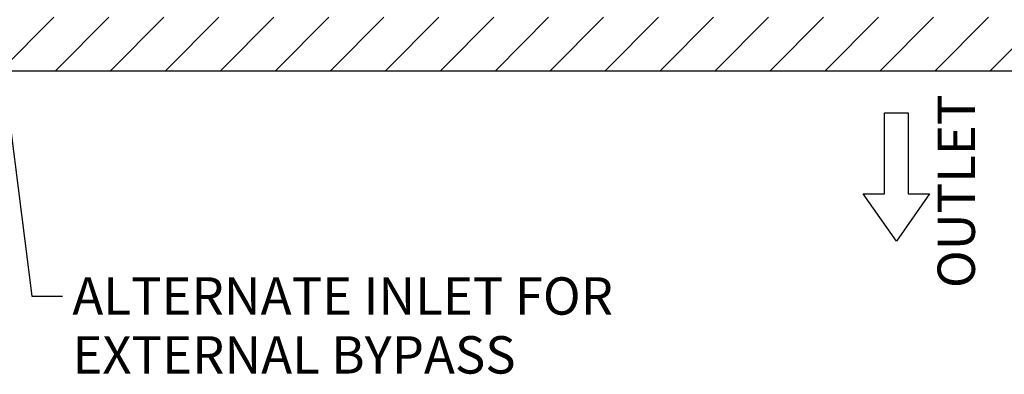
# Model space of a CAD drawing. Units: inches. Extents: x -337 to 588, y 7 to 751.
# Drawn here: x 64 to 175, y 195 to 235 of the extents above; entities that cross this region are included whole.
import ezdxf

# ---------------------------------------------------------------- set-up
doc = ezdxf.new("R2010")
doc.units = ezdxf.units.IN
doc.header["$LTSCALE"] = 35
doc.header["$MEASUREMENT"] = 0
for name, color, linetype, lineweight in [('Hatch (Hydro)', 7, 'Continuous', 18), ('Sketch Geometry (Hydro)', 7, 'Continuous', 25), ('Symbol (Hydro)', 7, 'Continuous', 25), ('Visible (Hydro)', 7, 'Continuous', 25)]:
    doc.layers.add(name, color=color, linetype=linetype, lineweight=lineweight)
doc.styles.add('Note Text (Hydro)', font='arial.ttf')
doc.dimstyles.new('Dimensions Fraction (Hydro US)$7', dxfattribs={"dimscale": 35, "dimtxt": 0.12, "dimasz": 0.098425, "dimexe": 0.125, "dimexo": 0.0625, "dimgap": 0.031496, "dimtad": 0, "dimtih": 1, "dimtoh": 1, "dimdec": 4, "dimlfac": 0.083333, "dimrnd": 1e-08, "dimzin": 4, "dimdsep": 46, "dimtxsty": 'Note Text (Hydro)', "dimcen": 0.09, "dimdle": 0.393701, "dimclrd": 256, "dimclre": 256, "dimclrt": 256, "dimadec": 0, "dimazin": 1, "dimtfac": 1, "dimtofl": 0, "dimtmove": 0, "dimatfit": 3, "dimfxl": 1, "dimtolj": 1, "dimtzin": 0, "dimlwd": -1, "dimlwe": -1, "dimarcsym": 0})

msp = doc.modelspace()

# ---------------------------------------------------------------- hatches: boundary and pattern name
at = {"layer": 'Hatch (Hydro)'}
h = msp.add_hatch(dxfattribs=at)
h.set_pattern_fill('ANSI31', color=256, scale=35, style=0)
h.paths.add_polyline_path([(59.35, 228.97), (59.35, 312.97), (212.35, 312.97), (212.35, 228.97)])
h.paths.add_polyline_path([(62.35, 306.97), (206.35, 306.97), (206.35, 234.97), (62.35, 234.97)], flags=0)

# ---------------------------------------------------------------- linework, layer by layer
at = {"layer": 'Sketch Geometry (Hydro)'}
for p, q in [((161.39, 215.13), (161.39, 224.23)), ((161.39, 224.23), (164.05, 224.23)), ((161.4, 215.13), (161.4, 224.23)), ((161.4, 224.23), (164.04, 224.23)), ((161.4, 215.13), (161.4, 224.23)), ((161.4, 224.23), (164.04, 224.23)), ((164.04, 224.23), (164.04, 215.13)), ((164.04, 224.23), (164.04, 215.13)), ((164.05, 224.23), (164.05, 215.13)), ((158.99, 215.13), (161.39, 215.13)), ((162.72, 209.82), (158.99, 215.13)), ((162.72, 209.82), (159, 215.13)), ((159, 215.13), (161.4, 215.13)), ((159, 215.13), (161.4, 215.13)), ((162.72, 209.82), (159, 215.13)), ((166.45, 215.13), (162.72, 209.82)), ((166.44, 215.13), (162.72, 209.82)), ((166.44, 215.13), (162.72, 209.82)), ((166.44, 215.13), (162.72, 209.82)), ((164.04, 215.13), (166.44, 215.13)), ((164.04, 215.13), (166.44, 215.13)), ((164.05, 215.13), (166.45, 215.13))]:
    msp.add_line(p, q, dxfattribs=at)
at = {"layer": 'Visible (Hydro)'}
msp.add_line((59.35, 228.97), (212.35, 228.97), dxfattribs=at)

# ---------------------------------------------------------------- texts
at = {"layer": 'Symbol (Hydro)', "insert": (167.36, 204.56), "char_height": 4.2, "width": 23.1512, "attachment_point": 1, "rotation": 90, "style": 'Note Text (Hydro)'}
msp.add_mtext('\\fArial|b0|i0;OUTLET', dxfattribs=at)
at = {"layer": 'Symbol (Hydro)', "insert": (70.01, 205.77), "char_height": 4.2, "width": 68.4773, "attachment_point": 1, "line_spacing_factor": 0.944221, "style": 'Note Text (Hydro)'}
msp.add_mtext('\\fArial|b0|i0;ALTERNATE INLET FOR \\P\\fArial|b0|i0;EXTERNAL BYPASS', dxfattribs=at)

# ---------------------------------------------------------------- leaders
at = {"layer": 'Symbol (Hydro)', "annotation_type": 0, "has_hookline": 1, "hookline_direction": 0, "text_width": 66.76}
msp.add_leader([(59.37, 251.31), (65.46, 203.67), (68.9, 203.67)], dimstyle='Dimensions Fraction (Hydro US)$7', override={"dimtad": 0}, dxfattribs=at)

doc.saveas('drawing.dxf')
